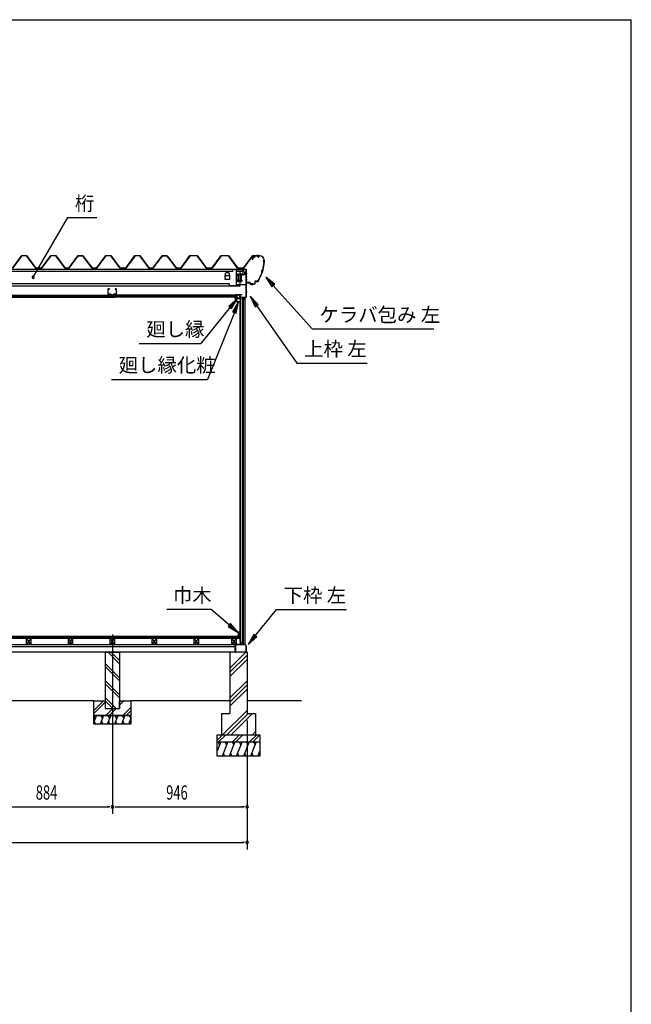
# Model space of a CAD drawing. Extents: x 543 to 20478, y 226 to 14052.
# Drawn here: x 16178 to 20478, y 7139 to 14052 of the extents above; entities that cross this region are included whole.
import ezdxf

# ---------------------------------------------------------------- set-up
doc = ezdxf.new("R2010")
doc.units = 0
doc.header["$LTSCALE"] = 50
doc.header["$MEASUREMENT"] = 0
doc.linetypes.add('1PL-L', pattern=[56, 50, -2, 2, -2])
doc.linetypes.add('1PL-S', pattern=[4, 2.5, -0.5, 0.5, -0.5])
for name, color, linetype in [('172', 3, 'CONTINUOUS'), ('1PL-L1', 6, '1PL-L'), ('571', 3, 'CONTINUOUS'), ('HATCH', 2, 'CONTINUOUS'), ('HIKIDASHI', 6, 'CONTINUOUS'), ('KISO_U', 6, 'CONTINUOUS'), ('SUNPOU', 4, 'CONTINUOUS'), ('U1', 3, 'CONTINUOUS'), ('U3', 6, 'CONTINUOUS'), ('WAKUSEN-01', 50, 'CONTINUOUS'), ('ケラバ', 9, 'CONTINUOUS'), ('上枠左右', 2, 'CONTINUOUS'), ('下枠', 3, 'CONTINUOUS'), ('壁', 3, 'CONTINUOUS'), ('大引', 2, 'CONTINUOUS'), ('天井支持材', 2, 'CONTINUOUS'), ('天井目地', 2, 'CONTINUOUS'), ('屋根', 1, 'CONTINUOUS'), ('廻し縁', 6, 'CONTINUOUS'), ('根太', 3, 'CONTINUOUS'), ('桁', 3, 'CONTINUOUS'), ('桁受金具', 6, 'CONTINUOUS')]:
    doc.layers.add(name, color=color, linetype=linetype)
doc.styles.add('00', font='ROMANS', dxfattribs={"width": 0.666667, "bigfont": 'BIGFONT'})
doc.styles.add('01', font='ROMANS', dxfattribs={"height": 3, "bigfont": 'BIGFONT'})

msp = doc.modelspace()

# ---------------------------------------------------------------- linework, layer by layer
at = {"layer": '172'}
for p, q in [((17693.2, 12097.2), (17693.2, 12103.7)), ((17693.2, 12103.7), (17700.2, 12103.7)), ((17700.1, 12102.2), (17694.7, 12102.2)), ((17694.7, 12102.2), (17694.7, 12099.7)), ((17694.7, 12099.7), (17697.9, 12099.7)), ((17697.9, 12098.2), (17694.7, 12098.2)), ((17694.7, 12098.2), (17694.7, 12097.5)), ((17706.3, 12101.1), (17700.1, 12102.2)), ((17700.2, 12103.7), (17717.2, 12100.7)), ((17700.9, 12099.7), (17704.2, 12099.7)), ((17704, 12098.2), (17700.9, 12098.2)), ((17705.6, 12100.4), (17706.3, 12101.1)), ((17707, 12099.6), (17706.9, 12099.5)), ((17712, 12099.6), (17708.8, 12100.2)), ((17717.2, 12100.7), (17711.2, 12095.7)), ((17711.2, 12099), (17712, 12099.6)), ((17711.2, 12095.7), (17711.2, 12099)), ((17704.2, 12070.7), (17693.2, 12097.2)), ((17694.7, 12097.5), (17705.2, 12072.2)), ((17726.7, 12070.7), (17704.2, 12070.7)), ((17705.2, 12072.2), (17725.2, 12072.2)), ((17725.2, 12072.2), (17725.2, 12074)), ((17726.7, 12074), (17726.7, 12070.7))]:
    msp.add_line(p, q, dxfattribs=at)
for centre, radius, start, end in [((17697.9, 12099), 0.75, 270, 90), ((17700.9, 12099), 0.75, 90, 270), ((17704, 12102.2), 4, 270, 317.01106), ((17704.2, 12101.7), 2, 270, 317.01106), ((17708.4, 12098.2), 2, 79.99202, 137.01106), ((17725.9, 12074), 0.75, 0, 180)]:
    msp.add_arc(centre, radius, start, end, dxfattribs=at)
at = {"layer": '1PL-L1'}
msp.add_line((16830.5, 9735.8), (16830.5, 8476.5), dxfattribs=at)
at = {"layer": '571'}
for p, q in [((15957, 12118.7), (16818.2, 12118.7)), ((15957, 12111.9), (16818.2, 12111.9)), ((15957, 12110.5), (16818.2, 12110.5)), ((15957, 12106.2), (16818.2, 12106.2)), ((15957, 12103.7), (16818.2, 12103.7)), ((16818.2, 12118.7), (16818.2, 12103.7)), ((17705, 12118.7), (16840.2, 12118.7)), ((16840.2, 12118.7), (16840.2, 12103.7)), ((17705, 12111.9), (16840.2, 12111.9)), ((17705, 12110.5), (16840.2, 12110.5)), ((17705, 12106.2), (16840.2, 12106.2)), ((17705, 12103.7), (16840.2, 12103.7)), ((17705, 12118.7), (17705, 12103.7))]:
    msp.add_line(p, q, dxfattribs=at)
at = {"layer": 'HATCH'}
for p, q in [((16718.6, 9166.2), (16700.5, 9121.5)), ((16700.5, 9162.2), (16710.2, 9145.5)), ((16714.7, 9106.2), (16702.7, 9126.9)), ((16768.6, 9166.2), (16744.3, 9106.2)), ((16748.2, 9166.2), (16760.2, 9145.5)), ((16764.7, 9106.2), (16752.7, 9126.9)), ((16818.6, 9166.2), (16794.3, 9106.2)), ((16798.2, 9166.2), (16810.2, 9145.5)), ((16814.7, 9106.2), (16802.7, 9126.9)), ((16868.6, 9166.2), (16844.3, 9106.2)), ((16848.2, 9166.2), (16860.2, 9145.5)), ((16864.7, 9106.2), (16852.7, 9126.9)), ((16918.6, 9166.2), (16894.3, 9106.2)), ((16898.2, 9166.2), (16910.2, 9145.5)), ((16914.7, 9106.2), (16902.7, 9126.9)), ((16960.5, 9146.2), (16944.3, 9106.2)), ((16948.2, 9166.2), (16960.2, 9145.5)), ((16960.5, 9113.4), (16952.7, 9126.9)), ((17591.5, 8981.2), (17566.5, 8919.3)), ((17571.2, 8981.2), (17583.1, 8960.5)), ((17641.5, 8981.2), (17601.1, 8881.2)), ((17621.2, 8981.2), (17633.1, 8960.5)), ((17691.5, 8981.2), (17651.1, 8881.2)), ((17671.2, 8981.2), (17683.1, 8960.5)), ((17741.5, 8981.2), (17701.1, 8881.2)), ((17721.2, 8981.2), (17733.1, 8960.5)), ((17791.5, 8981.2), (17751.1, 8881.2)), ((17771.2, 8981.2), (17783.1, 8960.5)), ((17841.5, 8981.2), (17801.1, 8881.2)), ((17821.2, 8981.2), (17833.1, 8960.5)), ((17866.5, 8919.3), (17851.1, 8881.2)), ((17621.5, 8881.2), (17609.5, 8901.9)), ((17671.5, 8881.2), (17659.5, 8901.9)), ((17721.5, 8881.2), (17709.5, 8901.9)), ((17771.5, 8881.2), (17759.5, 8901.9)), ((17821.5, 8881.2), (17809.5, 8901.9)), ((17866.5, 8889.8), (17859.5, 8901.9))]:
    msp.add_line(p, q, dxfattribs=at)
at = {"layer": 'HIKIDASHI'}
for p, q in [((16272.9, 12243.6), (16517.1, 12662.6)), ((16517.1, 12662.6), (16721.5, 12662.6)), ((17971, 12195.1), (17907.7, 12245.7)), ((17907.7, 12245.7), (17951.2, 12177.3)), ((17951.2, 12177.3), (17971, 12195.1)), ((17961.1, 12186.2), (18234.9, 11880.9)), ((17855, 12052.8), (17798.2, 12110.7)), ((17798.2, 12110.7), (17833.2, 12037.5)), ((17658, 12033.3), (17451.5, 11779.2)), ((17708.4, 12095.4), (17647.6, 12041.7)), ((17647.6, 12041.7), (17668.3, 12024.9)), ((17668.3, 12024.9), (17708.4, 12095.4)), ((17717.5, 12070.7), (17675.1, 12001.6)), ((17699.8, 11991.6), (17717.5, 12070.7)), ((17833.2, 12037.5), (17855, 12052.8)), ((17844.1, 12045.2), (18127.6, 11640.9)), ((17687.5, 11996.6), (17497.5, 11527.1)), ((17675.1, 12001.6), (17699.8, 11991.6)), ((18234.9, 11880.9), (19088.3, 11880.9)), ((17018.1, 11779.2), (17451.5, 11779.2)), ((18127.6, 11640.9), (18620.9, 11640.9)), ((16824.1, 11527.1), (17497.5, 11527.1)), ((17525.2, 9910.6), (17211.9, 9910.6)), ((17652.2, 9802.1), (17525.2, 9910.6)), ((17834.1, 9727.6), (17983.3, 9910.6)), ((17983.3, 9910.6), (18476.7, 9910.6)), ((17660.8, 9812.3), (17643.5, 9792)), ((17643.5, 9792), (17713, 9750.2)), ((17713, 9750.2), (17660.8, 9812.3)), ((17823.8, 9736), (17783.6, 9665.6)), ((17783.6, 9665.6), (17844.5, 9719.2)), ((17844.5, 9719.2), (17823.8, 9736))]:
    msp.add_line(p, q, dxfattribs=at)
for start, end in [(59.77345, 239.77345), (239.77345, 59.77345)]:
    msp.add_arc((16272.9, 12243.6), 7.5, start, end, dxfattribs=at)
for points in [[(17971, 12195.1), (17951.2, 12177.3), (17907.7, 12245.7)], [(17855, 12052.8), (17833.2, 12037.5), (17798.2, 12110.7)], [(17668.3, 12024.9), (17647.6, 12041.7), (17708.4, 12095.4)], [(17699.8, 11991.6), (17675.1, 12001.6), (17717.5, 12070.7)], [(17643.5, 9792), (17660.8, 9812.3), (17713, 9750.2)], [(17823.8, 9736), (17844.5, 9719.2), (17783.6, 9665.6)]]:
    msp.add_solid(points, dxfattribs=at)
at = {"layer": 'KISO_U'}
for p, q in [((16880.5, 9530.1), (16799.4, 9611.2)), ((16880.5, 9552.7), (16822, 9611.2)), ((17656.5, 9500), (17767.7, 9611.2)), ((17656.5, 9470.3), (17776.5, 9590.3)), ((17656.5, 9440.6), (17776.5, 9560.6)), ((16880.5, 9432.7), (16780.5, 9532.7)), ((16880.5, 9410.1), (16780.5, 9510.1)), ((16880.5, 9312.7), (16780.5, 9412.7)), ((17656.5, 9291.3), (17776.5, 9411.3)), ((16880.5, 9290.1), (16780.5, 9390.1)), ((17656.5, 9261.6), (17776.5, 9381.6)), ((17656.5, 9231.9), (17776.5, 9351.9)), ((16700.5, 9202.9), (16768.8, 9271.2)), ((16857, 9216.2), (16780.5, 9292.7)), ((16834.4, 9216.2), (16780.5, 9270.1)), ((16880.5, 9262.9), (16888.8, 9271.2)), ((16880.5, 9240.3), (16911.4, 9271.2)), ((16700.5, 9180.3), (16780.5, 9260.3)), ((16783.8, 9166.2), (16833.8, 9216.2)), ((16806.4, 9166.2), (16856.4, 9216.2)), ((16903.8, 9166.2), (16960.5, 9222.9)), ((16926.4, 9166.2), (16960.5, 9200.3)), ((17605.1, 9031.2), (17776.5, 9202.5)), ((17634.8, 9031.2), (17784.8, 9181.2)), ((17664.5, 9031.2), (17814.5, 9181.2)), ((17566.5, 8993.5), (17604.2, 9031.2)), ((17576.8, 8981.2), (17626.8, 9031.2)), ((17674.2, 8981.2), (17724.2, 9031.2)), ((17696.8, 8981.2), (17746.8, 9031.2)), ((17794.2, 8981.2), (17844.2, 9031.2)), ((17813.9, 9031.2), (17836.5, 9053.8)), ((17816.8, 8981.2), (17866.5, 9030.8))]:
    msp.add_line(p, q, dxfattribs=at)
at = {"layer": 'SUNPOU'}
for p, q in [((17776.5, 9131.2), (17776.5, 8226.5)), ((17776.5, 9131.2), (17776.5, 8476.5)), ((15971.5, 8526.5), (16805.5, 8526.5)), ((16811.7, 8526.5), (16793, 8526.5)), ((16849.2, 8526.5), (16868, 8526.5)), ((16855.5, 8526.5), (17751.5, 8526.5)), ((17757.7, 8526.5), (17739, 8526.5)), ((11411.5, 8276.5), (17751.5, 8276.5)), ((17757.7, 8276.5), (17739, 8276.5))]:
    msp.add_line(p, q, dxfattribs=at)
for centre, start, end in [((16830.5, 8526.5), 0, 180), ((16830.5, 8526.5), 0, 180), ((16830.5, 8526.5), 180, 0), ((16830.5, 8526.5), 180, 0), ((17776.5, 8526.5), 0, 180), ((17776.5, 8526.5), 180, 0), ((17776.5, 8276.5), 0, 180), ((17776.5, 8276.5), 180, 0)]:
    msp.add_arc(centre, 9.38, start, end, dxfattribs=at)
at = {"layer": 'U1'}
for p, q in [((17731.5, 9666.2), (17731.5, 12099.2)), ((17761, 12099.2), (17731.5, 12099.2)), ((17742.5, 12099.2), (17742.5, 9674.2)), ((17751.5, 9666.2), (17751.5, 12099.2)), ((17760.7, 12099.2), (17760.7, 9666.2)), ((17761, 12099.2), (17761, 9666.2)), ((17729, 9687.7), (17729, 12077.7)), ((17729, 12077.7), (17731.5, 12077.7)), ((17729, 9687.7), (17731.5, 9687.7)), ((16780.5, 9611.2), (16880.5, 9611.2)), ((16780.5, 9611.2), (16780.5, 9216.2)), ((16880.5, 9611.2), (16880.5, 9216.2)), ((17776.5, 9611.2), (17656.5, 9611.2)), ((17656.5, 9611.2), (17656.5, 9181.2)), ((17731.5, 9666.2), (17737.2, 9666.2)), ((17742.5, 9674.2), (17737.2, 9666.2)), ((17742.5, 9674.2), (17751.5, 9674.2)), ((17751.5, 9666.2), (17761, 9666.2)), ((17776.5, 9611.2), (17776.5, 9181.2)), ((16700.5, 9166.2), (16700.5, 9271.2)), ((16700.5, 9271.2), (16780.5, 9271.2)), ((16780.5, 9271.2), (16780.5, 9216.2)), ((16880.5, 9216.2), (16880.5, 9271.2)), ((16880.5, 9271.2), (16960.5, 9271.2)), ((16960.5, 9271.2), (16960.5, 9166.2)), ((16780.5, 9216.2), (16880.5, 9216.2)), ((16780.5, 9216.2), (16880.5, 9216.2)), ((16700.5, 9166.2), (16960.5, 9166.2)), ((16700.5, 9106.2), (16700.5, 9166.2)), ((16960.5, 9166.2), (16700.5, 9166.2)), ((16960.5, 9166.2), (16960.5, 9106.2)), ((17596.5, 9181.2), (17656.5, 9181.2)), ((17596.5, 9181.2), (17596.5, 9031.2)), ((17776.5, 9181.2), (17836.5, 9181.2)), ((17836.5, 9181.2), (17836.5, 9031.2)), ((16960.5, 9106.2), (16700.5, 9106.2)), ((17566.5, 9031.2), (17866.5, 9031.2)), ((17566.5, 8881.2), (17566.5, 9031.2)), ((17866.5, 9031.2), (17866.5, 8881.2)), ((17566.5, 8981.2), (17866.5, 8981.2)), ((17866.5, 8881.2), (17566.5, 8881.2))]:
    msp.add_line(p, q, dxfattribs=at)
at = {"layer": 'U3'}
for p, q in [((17728, 9721.2), (11437.5, 9721.2)), ((11437.5, 9719.2), (17728, 9719.2)), ((11437.5, 9717.2), (17728, 9717.2)), ((11437.5, 9715.2), (17728, 9715.2)), ((11437.5, 9713.2), (17728, 9713.2)), ((11437.5, 9711.2), (17728, 9711.2)), ((11437.5, 9709.2), (17728, 9709.2)), ((17728, 9709.2), (17728, 9721.2)), ((16700.5, 9271.2), (16076.5, 9271.2)), ((17656.5, 9271.2), (16960.5, 9271.2)), ((18160, 9271.2), (17776.5, 9271.2))]:
    msp.add_line(p, q, dxfattribs=at)
at = {"layer": 'WAKUSEN-01'}
for p in [(542.5, 14052.5), (20477.5, 517.5)]:
    msp.add_line(p, (20477.5, 14052.5), dxfattribs=at)
at = {"layer": 'ケラバ'}
for p, q in [((17814.5, 12393.7), (17814.5, 12365.3)), ((17815.1, 12365.3), (17815.1, 12393.7)), ((17866.9, 12395.3), (17816.1, 12395.3)), ((17816.1, 12394.7), (17866.9, 12394.7)), ((17829.5, 12395.5), (17819.5, 12395.5)), ((17819.5, 12395.5), (17819.7, 12395.3)), ((17829.2, 12394.7), (17819.7, 12394.7)), ((17829.2, 12393.2), (17819.7, 12393.2)), ((17820, 12382.9), (17820, 12393.2)), ((17828, 12381.9), (17821, 12381.9)), ((17829, 12393.2), (17829, 12382.9)), ((17829.2, 12395.3), (17829.5, 12395.5)), ((17814.5, 12365.3), (17815.1, 12365.3)), ((17896.9, 12364.7), (17896.9, 12363.9)), ((17897.5, 12363.3), (17897.5, 12364.7)), ((17773.1, 12213.3), (17772.5, 12213.3)), ((17772.5, 12213.3), (17772.5, 12207.9)), ((17773.1, 12207.9), (17773.1, 12213.3)), ((17796.5, 12206.9), (17774.1, 12206.9)), ((17774.1, 12206.3), (17796.5, 12206.3)), ((17797.5, 12205.3), (17797.5, 12196.9)), ((17798.1, 12196.9), (17798.1, 12205.3)), ((17826.9, 12195.9), (17799.1, 12195.9)), ((17799.1, 12195.3), (17826.9, 12195.3)), ((17831.9, 12214.3), (17831.9, 12200.9)), ((17832.5, 12200.9), (17832.5, 12214.3)), ((17843.7, 12215.9), (17833.5, 12215.9)), ((17833.5, 12215.3), (17843.7, 12215.3))]:
    msp.add_line(p, q, dxfattribs=at)
at = {"layer": 'ケラバ', "color": 6, "linetype": '1PL-S'}
for p, q in [((17819.7, 12395.3), (17820, 12395)), ((17820, 12395), (17820, 12394.7)), ((17824.5, 12378.9), (17824.5, 12398.5)), ((17829.2, 12395.3), (17829, 12395)), ((17829, 12395), (17829, 12394.7)), ((17850, 12401.3), (17850, 12388.7)), ((17852.5, 12401.3), (17852.5, 12388.7)), ((17897.5, 12351.3), (17885.5, 12283.5)), ((17900, 12357.3), (17889, 12357.3)), ((17897.5, 12363.3), (17897.5, 12351.3)), ((17853.6, 12215.3), (17885.5, 12283.5)), ((17887.6, 12295.3), (17880.3, 12272.3)), ((17785, 12200.4), (17785, 12212.9)), ((17810, 12189.4), (17810, 12201.9)), ((17815, 12189.4), (17815, 12201.9)), ((17843.7, 12215.3), (17853.6, 12215.3)), ((17857.2, 12223), (17853.6, 12215.3))]:
    msp.add_line(p, q, dxfattribs=at)
at = {"layer": 'ケラバ'}
for centre, radius, start, end in [((17816.1, 12393.7), 1.6, 90, 180), ((17816.1, 12393.7), 1, 90, 180), ((17819.7, 12393.9), 0.75, 90, 270), ((17821, 12382.9), 1, 180, 270), ((17828, 12382.9), 1, 270, 0), ((17829.2, 12393.9), 0.75, 270, 90), ((17866.9, 12364.7), 30.6, 0, 90), ((17866.9, 12364.7), 30, 0, 90), ((17596.1, 12375.6), 301.8, 344.66278, 355.27856), ((17596.1, 12375.6), 302.4, 344.60405, 355.39595), ((17897.5, 12357.3), 6.6, 95.21591, 264.36269), ((17897.5, 12357.3), 6, 90, 270), ((17596.1, 12375.6), 301.8, 329.70364, 339.96806), ((17596.1, 12375.6), 302.4, 329.70364, 340.0268), ((17892.7, 12281), 15.7, 110.60677, 214.02408), ((17892.7, 12281), 15.1, 109.45805, 215.1728), ((17774.1, 12207.9), 1.6, 180, 270), ((17774.1, 12207.9), 1, 180, 270), ((17796.5, 12205.3), 1.6, 0, 90), ((17796.5, 12205.3), 1, 0, 90), ((17799.1, 12196.9), 1.6, 180, 270), ((17799.1, 12196.9), 1, 180, 270), ((17826.9, 12200.9), 5, 270, 0), ((17826.9, 12200.9), 5.6, 270, 0), ((17833.5, 12214.3), 1.6, 90, 180), ((17833.5, 12214.3), 1, 90, 180), ((17843.7, 12230.9), 15, 270, 329.70364), ((17843.7, 12230.9), 15.6, 270, 329.70364)]:
    msp.add_arc(centre, radius, start, end, dxfattribs=at)
at = {"layer": '上枠左右'}
for p, q in [((17753.5, 12284.5), (17753.5, 12297.5)), ((17754.5, 12284.5), (17753.5, 12284.5)), ((17754.5, 12284.5), (17754.5, 12297.5)), ((17770.5, 12299.5), (17755.5, 12299.5)), ((17770.5, 12298.5), (17755.5, 12298.5)), ((17771.5, 12108), (17771.5, 12297.5)), ((17772.5, 12108), (17772.5, 12297.5)), ((17727, 12121.2), (17727, 12104.2)), ((17728, 12121.2), (17728, 12104.2)), ((17729, 12123.2), (17742, 12123.2)), ((17729, 12122.2), (17742, 12122.2)), ((17729, 12103.2), (17759.5, 12103.2)), ((17729, 12102.2), (17759.5, 12102.2)), ((17742, 12123.2), (17742, 12122.2)), ((17760.5, 12101.2), (17760.5, 12086.4)), ((17761.5, 12086.4), (17761.5, 12101.2)), ((17762.1, 12098.2), (17771.2, 12107.3)), ((17762.8, 12097.5), (17771.9, 12106.6)), ((17762.5, 12086.4), (17762.5, 12096.8))]:
    msp.add_line(p, q, dxfattribs=at)
at = {"layer": '上枠左右', "color": 6, "linetype": '1PL-S'}
for p, q in [((17766.7, 12269.5), (17777.2, 12269.5)), ((17766.7, 12229.5), (17777.2, 12229.5)), ((17732.4, 12112.2), (17723.2, 12112.2)), ((17743.7, 12098.2), (17743.7, 12107.4)), ((17766.7, 12141.2), (17777.2, 12141.2))]:
    msp.add_line(p, q, dxfattribs=at)
at = {"layer": '上枠左右'}
for centre, radius, start, end in [((17755.5, 12297.5), 2, 90, 180), ((17755.5, 12297.5), 1, 90, 180), ((17770.5, 12297.5), 2, 0, 90), ((17770.5, 12297.5), 1, 0, 90), ((17729, 12121.2), 2, 90, 180), ((17729, 12104.2), 2, 180, 270), ((17729, 12121.2), 1, 90, 180), ((17729, 12104.2), 1, 180, 270), ((17759.5, 12101.2), 2, 0, 90), ((17759.5, 12101.2), 1, 0, 90), ((17763.5, 12096.8), 2, 135, 180), ((17770.5, 12108), 1, 315, 0), ((17770.5, 12108), 2, 315, 0), ((17761.5, 12086.4), 1, 180, 0), ((17763.5, 12096.8), 1, 135, 180)]:
    msp.add_arc(centre, radius, start, end, dxfattribs=at)
at = {"layer": '下枠'}
for p, q in [((17729.5, 9666.7), (17729.5, 9686.2)), ((17730.5, 9686.2), (17730.5, 9666.2)), ((17731.5, 9686.2), (17731.5, 9666.7)), ((17693.5, 9613.2), (17693.5, 9664.2)), ((17694.5, 9664.2), (17694.5, 9613.2)), ((17695.5, 9666.2), (17729, 9666.2)), ((17729.5, 9665.2), (17695.5, 9665.2)), ((17695.5, 9612.2), (17703.5, 9612.2)), ((17703.5, 9611.2), (17695.5, 9611.2)), ((17703.5, 9612.2), (17703.5, 9611.2)), ((17744.6, 9665.2), (17731.5, 9665.2)), ((17732, 9666.2), (17744, 9666.2)), ((17744, 9666.2), (17746.5, 9671.2)), ((17746.5, 9668.9), (17744.6, 9665.2)), ((17746.5, 9671.2), (17749, 9666.2)), ((17748.4, 9665.2), (17746.5, 9668.9)), ((17761.1, 9665.2), (17748.4, 9665.2)), ((17749, 9666.2), (17761.5, 9666.2)), ((17760.5, 9611.2), (17760.5, 9612.2)), ((17760.5, 9612.2), (17768.5, 9612.2)), ((17768.5, 9611.2), (17760.5, 9611.2)), ((17769.5, 9655.8), (17761.1, 9665.2)), ((17761.5, 9666.2), (17770.5, 9656.2)), ((17769.5, 9613.2), (17769.5, 9655.8)), ((17770.5, 9656.2), (17770.5, 9613.2))]:
    msp.add_line(p, q, dxfattribs=at)
for centre, radius, start, end in [((17730.5, 9686.2), 1, 0, 180), ((17695.5, 9664.2), 2, 90, 180), ((17695.5, 9613.2), 2, 180, 270), ((17695.5, 9664.2), 1, 90, 180), ((17695.5, 9613.2), 1, 180, 270), ((17729, 9666.7), 0.5, 270, 0), ((17729.5, 9666.2), 1, 270, 0), ((17731.5, 9666.2), 1, 180, 270), ((17732, 9666.7), 0.5, 180, 270), ((17768.5, 9613.2), 2, 270, 0), ((17768.5, 9613.2), 1, 270, 0)]:
    msp.add_arc(centre, radius, start, end, dxfattribs=at)
at = {"layer": '壁'}
for p, q in [((17713, 9750.2), (17713, 9722.2)), ((17727, 9751.2), (17714, 9751.2)), ((17728, 9737.7), (17728, 9750.2)), ((17714, 9721.2), (17719, 9721.2)), ((17718, 9726.2), (17718, 9746.2)), ((17718, 9746.2), (17725, 9746.2)), ((17720, 9726.2), (17718, 9726.2)), ((17720, 9722.2), (17720, 9726.2)), ((17725, 9746.2), (17725, 9737.7))]:
    msp.add_line(p, q, dxfattribs=at)
for centre, radius, start, end in [((17714, 9750.2), 1, 90, 180), ((17727, 9750.2), 1, 0, 90), ((17714, 9722.2), 1, 180, 270), ((17719, 9722.2), 1, 270, 0), ((17726.5, 9737.7), 1.5, 180, 270), ((17726.5, 9737.7), 1.5, 270, 0)]:
    msp.add_arc(centre, radius, start, end, dxfattribs=at)
at = {"layer": '大引'}
for p, q in [((15084.5, 9666.2), (17692.5, 9666.2)), ((15084.5, 9651.2), (17692.5, 9651.2)), ((17692.5, 9611.2), (15084.5, 9611.2)), ((17692.5, 9666.2), (17692.5, 9611.2))]:
    msp.add_line(p, q, dxfattribs=at)
at = {"layer": '天井支持材', "color": 6, "linetype": '1PL-S'}
for p, q in [((16803.9, 12143.2), (16794.7, 12143.2)), ((16828.7, 12122.7), (16828.7, 12113.7)), ((16853.5, 12143.2), (16862.7, 12143.2))]:
    msp.add_line(p, q, dxfattribs=at)
at = {"layer": '天井支持材'}
for p, q in [((16798.7, 12159.5), (16798.7, 12126.9)), ((16799.9, 12126.9), (16799.9, 12159.5)), ((16808.7, 12161.7), (16800.9, 12161.7)), ((16800.9, 12160.5), (16808.7, 12160.5)), ((16818.7, 12125.9), (16800.9, 12125.9)), ((16800.9, 12124.7), (16818.7, 12124.7)), ((16808.7, 12160.5), (16808.7, 12161.7)), ((16819.7, 12123.7), (16819.7, 12118.9)), ((16820.9, 12118.9), (16820.9, 12123.7)), ((16835.5, 12117.9), (16821.9, 12117.9)), ((16821.9, 12116.7), (16835.5, 12116.7)), ((16824.5, 12119.7), (16832.9, 12119.7)), ((16824.5, 12118.7), (16824.5, 12119.7)), ((16832.9, 12118.7), (16832.9, 12119.7)), ((16836.5, 12123.7), (16836.5, 12118.9)), ((16837.7, 12118.9), (16837.7, 12123.7)), ((16856.5, 12125.9), (16838.7, 12125.9)), ((16838.7, 12124.7), (16856.5, 12124.7)), ((16856.5, 12161.7), (16848.7, 12161.7)), ((16848.7, 12161.7), (16848.7, 12160.5)), ((16848.7, 12160.5), (16856.5, 12160.5)), ((16857.5, 12159.5), (16857.5, 12126.9)), ((16858.7, 12126.9), (16858.7, 12159.5))]:
    msp.add_line(p, q, dxfattribs=at)
for centre, radius, start, end in [((16800.9, 12159.5), 2.2, 90, 180), ((16800.9, 12126.9), 2.2, 180, 270), ((16800.9, 12159.5), 1, 90, 180), ((16800.9, 12126.9), 1, 180, 270), ((16818.7, 12123.7), 2.2, 360, 90), ((16818.7, 12123.7), 1, 0, 90), ((16821.9, 12118.9), 2.2, 180, 270), ((16821.9, 12118.9), 1, 180, 270), ((16823.7, 12118.7), 0.8, 270, 360), ((16833.7, 12118.7), 0.8, 180, 270), ((16835.5, 12118.9), 1, 270, 0), ((16835.5, 12118.9), 2.2, 270, 0), ((16838.7, 12123.7), 2.2, 90, 180), ((16838.7, 12123.7), 1, 90, 180), ((16856.5, 12159.5), 2.2, 360, 90), ((16856.5, 12159.5), 1, 0, 90), ((16856.5, 12126.9), 2.2, 270, 0), ((16856.5, 12126.9), 1, 270, 0)]:
    msp.add_arc(centre, radius, start, end, dxfattribs=at)
at = {"layer": '天井目地'}
for p, q in [((16818.7, 12103.7), (16810.5, 12103.7)), ((16846.9, 12102.9), (16810.5, 12102.9)), ((16846.9, 12102.1), (16810.5, 12102.1)), ((16819.7, 12108.9), (16819.7, 12104.7)), ((16820.5, 12108.9), (16820.5, 12104.7)), ((16826.7, 12110.7), (16821.5, 12110.7)), ((16826.7, 12109.9), (16821.5, 12109.9)), ((16823.7, 12106.1), (16821.6, 12103.3)), ((16833.7, 12106.1), (16823.7, 12106.1)), ((16826.7, 12110.7), (16826.7, 12109.9)), ((16830.7, 12110.7), (16835.9, 12110.7)), ((16830.7, 12110.7), (16830.7, 12109.9)), ((16830.7, 12109.9), (16835.9, 12109.9)), ((16835.8, 12103.3), (16833.7, 12106.1)), ((16836.9, 12108.9), (16836.9, 12104.7)), ((16837.7, 12108.9), (16837.7, 12104.7)), ((16838.7, 12103.7), (16846.9, 12103.7))]:
    msp.add_line(p, q, dxfattribs=at)
at = {"layer": '天井目地', "color": 6, "linetype": '1PL-S'}
msp.add_line((16828.7, 12100.1), (16828.7, 12108.1), dxfattribs=at)
at = {"layer": '天井目地'}
for centre, radius, start, end in [((16810.5, 12102.9), 0.8, 90, 270), ((16818.7, 12104.7), 1.8, 270, 0), ((16818.7, 12104.7), 1, 270, 0), ((16821.5, 12108.9), 1.8, 90, 180), ((16821.5, 12108.9), 1, 90, 180), ((16820.8, 12103.9), 1, 270, 323.1301), ((16836.6, 12103.9), 1, 216.8699, 270), ((16835.9, 12108.9), 1.8, 0, 90), ((16835.9, 12108.9), 1, 0, 90), ((16838.7, 12104.7), 1.8, 180, 270), ((16838.7, 12104.7), 1, 180, 270), ((16846.9, 12102.9), 0.8, 270, 90)]:
    msp.add_arc(centre, radius, start, end, dxfattribs=at)
at = {"layer": '屋根'}
for p, q in [((16127.2, 12308.2), (16192.5, 12395.7)), ((16192.8, 12395.2), (16127.5, 12307.7)), ((16192.5, 12395.7), (16227.5, 12395.7)), ((16227.2, 12395.2), (16192.8, 12395.2)), ((16292.5, 12307.7), (16227.2, 12395.2)), ((16227.5, 12395.7), (16292.8, 12308.2)), ((16332.2, 12308.2), (16397.5, 12395.7)), ((16397.8, 12395.2), (16332.5, 12307.7)), ((16397.5, 12395.7), (16432.5, 12395.7)), ((16432.2, 12395.2), (16397.8, 12395.2)), ((16497.5, 12307.7), (16432.2, 12395.2)), ((16432.5, 12395.7), (16497.8, 12308.2)), ((16523, 12308.2), (16587.5, 12394.7)), ((16587.8, 12394.2), (16523.2, 12307.7)), ((16580.7, 12382.7), (16589.7, 12394.7)), ((16581.1, 12382.4), (16580.7, 12382.7)), ((16590, 12394.2), (16581.1, 12382.4)), ((16587.5, 12394.7), (16622.5, 12394.7)), ((16622.2, 12394.2), (16587.8, 12394.2)), ((16589.7, 12394.7), (16620.2, 12394.7)), ((16620.1, 12394.2), (16590, 12394.2)), ((16627.7, 12388.1), (16620.1, 12394.2)), ((16620.2, 12394.7), (16628, 12388.4)), ((16631.1, 12382.4), (16622.2, 12394.2)), ((16622.5, 12394.7), (16631.5, 12382.7)), ((16689, 12307.7), (16627.7, 12388.1)), ((16628, 12388.4), (16689.2, 12308.2)), ((16631.5, 12382.7), (16631.1, 12382.4)), ((16718.7, 12308.2), (16784, 12395.7)), ((16784.3, 12395.2), (16719, 12307.7)), ((16784, 12395.7), (16819, 12395.7)), ((16818.7, 12395.2), (16784.3, 12395.2)), ((16884, 12307.7), (16818.7, 12395.2)), ((16819, 12395.7), (16884.3, 12308.2)), ((16923.7, 12308.2), (16989, 12395.7)), ((16989.3, 12395.2), (16924, 12307.7)), ((16989, 12395.7), (17024, 12395.7)), ((17023.7, 12395.2), (16989.3, 12395.2)), ((17089, 12307.7), (17023.7, 12395.2)), ((17024, 12395.7), (17089.3, 12308.2)), ((17114.5, 12308.2), (17179, 12394.7)), ((17179.3, 12394.2), (17114.7, 12307.7)), ((17172.2, 12382.7), (17181.2, 12394.7)), ((17172.6, 12382.4), (17172.2, 12382.7)), ((17181.5, 12394.2), (17172.6, 12382.4)), ((17179, 12394.7), (17214, 12394.7)), ((17213.7, 12394.2), (17179.3, 12394.2)), ((17181.2, 12394.7), (17211.7, 12394.7)), ((17211.6, 12394.2), (17181.5, 12394.2)), ((17219.2, 12388.1), (17211.6, 12394.2)), ((17211.7, 12394.7), (17219.5, 12388.4)), ((17222.6, 12382.4), (17213.7, 12394.2)), ((17214, 12394.7), (17223, 12382.7)), ((17280.5, 12307.7), (17219.2, 12388.1)), ((17219.5, 12388.4), (17280.7, 12308.2)), ((17223, 12382.7), (17222.6, 12382.4)), ((17310.2, 12308.2), (17375.5, 12395.7)), ((17375.8, 12395.2), (17310.5, 12307.7)), ((17375.5, 12395.7), (17425.5, 12395.7)), ((17425.2, 12395.2), (17375.8, 12395.2)), ((17490.5, 12307.7), (17425.2, 12395.2)), ((17425.5, 12395.7), (17490.8, 12308.2)), ((17530.2, 12308.2), (17595.5, 12395.7)), ((17595.8, 12395.2), (17530.5, 12307.7)), ((17595.5, 12395.7), (17645.5, 12395.7)), ((17645.2, 12395.2), (17595.8, 12395.2)), ((17710.5, 12307.7), (17645.2, 12395.2)), ((17645.5, 12395.7), (17710.8, 12308.2)), ((17751, 12308.2), (17815.5, 12394.7)), ((17815.8, 12394.2), (17751.2, 12307.7)), ((17815.5, 12394.7), (17850.5, 12394.7)), ((17850.2, 12394.2), (17815.8, 12394.2)), ((17859.1, 12382.4), (17850.2, 12394.2)), ((17850.5, 12394.7), (17859.5, 12382.7)), ((17859.5, 12382.7), (17859.1, 12382.4)), ((16332.5, 12307.7), (16292.5, 12307.7)), ((16292.8, 12308.2), (16332.2, 12308.2)), ((16523.2, 12307.7), (16497.5, 12307.7)), ((16497.8, 12308.2), (16523, 12308.2)), ((16719, 12307.7), (16689, 12307.7)), ((16689.2, 12308.2), (16718.7, 12308.2)), ((16924, 12307.7), (16884, 12307.7)), ((16884.3, 12308.2), (16923.7, 12308.2)), ((17114.7, 12307.7), (17089, 12307.7)), ((17089.3, 12308.2), (17114.5, 12308.2)), ((17310.5, 12307.7), (17280.5, 12307.7)), ((17280.7, 12308.2), (17310.2, 12308.2)), ((17530.5, 12307.7), (17490.5, 12307.7)), ((17490.8, 12308.2), (17530.2, 12308.2)), ((17751.2, 12307.7), (17710.5, 12307.7)), ((17710.8, 12308.2), (17751, 12308.2))]:
    msp.add_line(p, q, dxfattribs=at)
at = {"layer": '廻し縁'}
for p, q in [((17725.4, 12120.7), (17697, 12120.7)), ((17697, 12120.7), (17697, 12119.9)), ((17697, 12119.9), (17725.4, 12119.9)), ((17726.2, 12119.1), (17726.2, 12095.7)), ((17727, 12095.7), (17727, 12119.1)), ((17695.3, 12095.3), (17698, 12091.9)), ((17698.6, 12092.4), (17696, 12095.8)), ((17707.4, 12097.9), (17696.6, 12097.9)), ((17696.6, 12097.1), (17707.4, 12097.1)), ((17698, 12091.9), (17698.6, 12092.4)), ((17708.2, 12096.3), (17708.2, 12095.7)), ((17709, 12095.7), (17709, 12096.3)), ((17725.4, 12094.9), (17709.8, 12094.9)), ((17709.8, 12094.1), (17725.4, 12094.1))]:
    msp.add_line(p, q, dxfattribs=at)
for centre, radius, start, end in [((17725.4, 12119.1), 1.6, 0, 90), ((17725.4, 12119.1), 0.8, 0, 90), ((17696.6, 12096.3), 1.6, 90, 217.92464), ((17696.6, 12096.3), 0.8, 90, 217.92464), ((17707.4, 12096.3), 1.6, 0, 90), ((17707.4, 12096.3), 0.8, 0, 90), ((17709.8, 12095.7), 1.6, 180, 270), ((17709.8, 12095.7), 0.8, 180, 270), ((17725.4, 12095.7), 1.6, 270, 360), ((17725.4, 12095.7), 0.8, 270, 360)]:
    msp.add_arc(centre, radius, start, end, dxfattribs=at)
at = {"layer": '根太', "color": 6}
for p, q in [((16256.5, 9709.2), (16226.5, 9666.2)), ((16256.5, 9666.2), (16226.5, 9709.2)), ((16550.5, 9709.2), (16520.5, 9666.2)), ((16550.5, 9666.2), (16520.5, 9709.2)), ((16845.5, 9709.2), (16815.5, 9666.2)), ((16845.5, 9666.2), (16815.5, 9709.2)), ((17140.5, 9709.2), (17110.5, 9666.2)), ((17140.5, 9666.2), (17110.5, 9709.2)), ((17434.5, 9709.2), (17404.5, 9666.2)), ((17434.5, 9666.2), (17404.5, 9709.2)), ((17699.5, 9709.2), (17669.5, 9666.2)), ((17699.5, 9666.2), (17669.5, 9709.2))]:
    msp.add_line(p, q, dxfattribs=at)
at = {"layer": '根太'}
for p, q in [((16226.5, 9666.2), (16226.5, 9709.2)), ((16226.5, 9709.2), (16256.5, 9709.2)), ((16256.5, 9709.2), (16256.5, 9666.2)), ((16520.5, 9666.2), (16520.5, 9709.2)), ((16520.5, 9709.2), (16550.5, 9709.2)), ((16550.5, 9709.2), (16550.5, 9666.2)), ((16815.5, 9666.2), (16815.5, 9709.2)), ((16815.5, 9709.2), (16845.5, 9709.2)), ((16845.5, 9709.2), (16845.5, 9666.2)), ((17110.5, 9666.2), (17110.5, 9709.2)), ((17110.5, 9709.2), (17140.5, 9709.2)), ((17140.5, 9709.2), (17140.5, 9666.2)), ((17404.5, 9666.2), (17404.5, 9709.2)), ((17404.5, 9709.2), (17434.5, 9709.2)), ((17434.5, 9709.2), (17434.5, 9666.2)), ((17669.5, 9666.2), (17669.5, 9709.2)), ((17669.5, 9709.2), (17699.5, 9709.2)), ((17699.5, 9709.2), (17699.5, 9666.2)), ((16256.5, 9666.2), (16226.5, 9666.2)), ((16550.5, 9666.2), (16520.5, 9666.2)), ((16845.5, 9666.2), (16815.5, 9666.2)), ((17140.5, 9666.2), (17110.5, 9666.2)), ((17434.5, 9666.2), (17404.5, 9666.2)), ((17699.5, 9666.2), (17669.5, 9666.2))]:
    msp.add_line(p, q, dxfattribs=at)
at = {"layer": '桁'}
for p, q in [((17753.5, 12299.5), (15023.5, 12299.5)), ((17672.5, 12284.5), (15104.5, 12284.5)), ((17623.5, 12229.5), (17623.5, 12259.5)), ((17623.5, 12259.5), (17626, 12259.5)), ((17623.7, 12255.6), (17623.7, 12259.5)), ((17626, 12255.6), (17626, 12271.5)), ((17626, 12256.5), (17651, 12256.5)), ((17631, 12276.5), (17646, 12276.5)), ((17651, 12271.5), (17651, 12255.6)), ((17651, 12259.5), (17653.5, 12259.5)), ((17653.3, 12259.5), (17653.3, 12255.6)), ((17653.5, 12259.5), (17653.5, 12229.5)), ((17677.5, 12289.5), (17672.5, 12284.5)), ((17677.5, 12289.5), (17677.5, 12299.5)), ((17702.5, 12297.9), (17677.5, 12297.9)), ((17702.5, 12289.5), (17702.5, 12299.5)), ((17707.5, 12284.5), (17702.5, 12289.5)), ((17748.5, 12284.5), (17707.5, 12284.5)), ((17713, 12264.5), (17715, 12264.5)), ((17715, 12254.5), (17713, 12254.5)), ((17729, 12184.5), (17729, 12284.5)), ((17753.5, 12289.5), (17753.5, 12299.5)), ((15048, 12184.5), (17729, 12184.5)), ((15129, 12199.5), (17648, 12199.5)), ((17653.5, 12229.5), (17623.5, 12229.5)), ((17653, 12184.5), (17653, 12194.5)), ((17653, 12186.1), (17729, 12186.1)), ((17713, 12224.5), (17715, 12224.5)), ((17715, 12214.5), (17713, 12214.5))]:
    msp.add_line(p, q, dxfattribs=at)
at = {"layer": '桁', "color": 6, "linetype": '1PL-S'}
for p, q in [((17703, 12259.5), (17725, 12259.5)), ((17714, 12269.5), (17714, 12209.5)), ((17703, 12219.5), (17725, 12219.5))]:
    msp.add_line(p, q, dxfattribs=at)
at = {"layer": '桁'}
for centre, radius, start, end in [((17624.8, 12255.6), 1.15, 180, 0), ((17631, 12271.5), 5, 90, 180), ((17646, 12271.5), 5, 0, 90), ((17652.1, 12255.6), 1.15, 180, 0), ((17713, 12259.5), 5, 90, 270), ((17715, 12259.5), 5, 270, 90), ((17748.5, 12289.5), 5, 270, 0), ((17648, 12194.5), 5, 0, 90), ((17713, 12219.5), 5, 90, 270), ((17715, 12219.5), 5, 270, 90)]:
    msp.add_arc(centre, radius, start, end, dxfattribs=at)
at = {"layer": '桁受金具'}
for p, q in [((17746, 12297), (17699.5, 12297)), ((17699.5, 12297), (17699.5, 12192.5)), ((17749, 12262), (17749, 12294)), ((17758.5, 12262), (17749, 12262)), ((17758.5, 12277.5), (17758.5, 12262)), ((17771.5, 12280.5), (17761.5, 12280.5)), ((17769.9, 12192.5), (17769.9, 12280.5)), ((17771.5, 12192.5), (17771.5, 12280.5)), ((17699.5, 12192.5), (17771.5, 12192.5))]:
    msp.add_line(p, q, dxfattribs=at)
at = {"layer": '桁受金具', "color": 6, "linetype": '1PL-S'}
for p, q in [((17704.5, 12259.5), (17744.5, 12259.5)), ((17714.5, 12209.5), (17714.5, 12269.5)), ((17734.5, 12269.5), (17734.5, 12209.5)), ((17764.9, 12269.5), (17776.5, 12269.5)), ((17764.9, 12250.5), (17776.5, 12250.5)), ((17744.5, 12219.5), (17704.5, 12219.5)), ((17764.9, 12229.5), (17776.5, 12229.5)), ((17764.9, 12210.5), (17776.5, 12210.5))]:
    msp.add_line(p, q, dxfattribs=at)
at = {"layer": '桁受金具'}
for centre in [(17714.5, 12259.5), (17734.5, 12259.5), (17714.5, 12219.5), (17734.5, 12219.5)]:
    msp.add_circle(centre, 5, dxfattribs=at)
for centre, start, end in [((17746, 12294), 0, 90), ((17761.5, 12277.5), 90, 180)]:
    msp.add_arc(centre, 3, start, end, dxfattribs=at)

# ---------------------------------------------------------------- texts
at = {"layer": 'HIKIDASHI', "style": '01'}
for s, p in [('桁', (16567.1, 12712.6)), ('ケラバ包み 左', (18284.9, 11930.9)), ('廻し縁', (17068.1, 11829.2)), ('上枠 左', (18177.6, 11690.9)), ('廻し縁化粧', (16874.1, 11577.1)), ('巾木', (17255.2, 9960.6)), ('下枠 左', (18033.3, 9960.6))]:
    msp.add_text(s, height=100, dxfattribs=at).set_placement(p)
at = {"layer": 'SUNPOU', "style": '00', "width": 0.666667}
for s, p in [('884', (16291.7, 8576.5)), ('946', (17208.3, 8576.5))]:
    msp.add_text(s, height=100, dxfattribs=at).set_placement(p)

doc.saveas('drawing.dxf')
